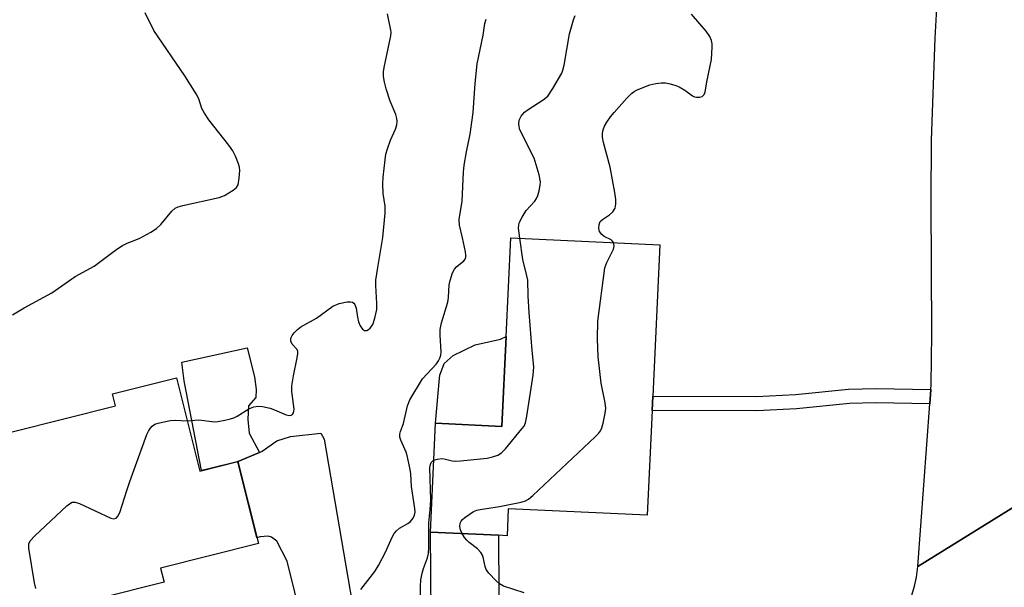
# Model space of a CAD drawing. Units: inches. Extents: x 1291760 to 1297760, y 489451 to 493452.
# Drawn here: x 1292210 to 1292458, y 491714 to 491857 of the extents above; entities that cross this region are included whole.
import ezdxf

# ---------------------------------------------------------------- set-up
doc = ezdxf.new("R2010")
doc.units = ezdxf.units.IN
doc.header["$MEASUREMENT"] = 0
for name, color, linetype in [('BLDG-Footprint', 5, 'Continuous'), ('CULTRL-Pad', 6, 'Continuous'), ('TRANS-Driveway', 251, 'Continuous'), ('TRANS-Non Street Sidewalk', 7, 'Continuous'), ('TRANS-Road', 130, 'Continuous'), ('Undefined', 1, 'Continuous')]:
    doc.layers.add(name, color=color, linetype=linetype)

msp = doc.modelspace()

# ---------------------------------------------------------------- linework, layer by layer
at = {"layer": 'BLDG-Footprint'}
for points, elevation in [([(1292369.19, 491758.2), (1292367.96, 491731.83), (1292332.96, 491733.47), (1292332.64, 491726.67), (1292330.47, 491726.78), (1292313.37, 491727.58), (1292314.66, 491754.97), (1292331.36, 491754.19), (1292332.42, 491776.83), (1292333.59, 491801.7), (1292371.15, 491799.94), (1292369.36, 491761.81)], 303.92), ([(1292249.36, 491766.44), (1292255.26, 491742.92), (1292264.83, 491745.32), (1292270, 491724.72), (1292245.33, 491718.53), (1292246.23, 491714.94), (1292213.52, 491706.74), (1292212.69, 491710.07), (1292192.53, 491705.01), (1292182.15, 491746.39), (1292234.02, 491759.41), (1292233.27, 491762.41)], 336.21)]:
    msp.add_lwpolyline(points, close=True, dxfattribs=dict(at, elevation=elevation))
at = {"layer": 'CULTRL-Pad'}
for points in [[(1292332.42, 491776.83), (1292331.36, 491754.19), (1292314.66, 491754.97), (1292315.6, 491766.36), (1292315.74, 491767.13), (1292316.82, 491770.03), (1292319.11, 491772.01), (1292324.61, 491774.76), (1292330.97, 491776.13)], [(1292257.49, 491743.48), (1292255.68, 491743.12), (1292251.3, 491765.7), (1292250.67, 491770.33), (1292267.17, 491774), (1292269, 491766.66), (1292269.46, 491763.46), (1292269.31, 491761.47), (1292267.48, 491759.33), (1292267.32, 491755.97), (1292267.63, 491752.46), (1292270.26, 491747.64), (1292264.67, 491745.28)]]:
    msp.add_lwpolyline(points, close=True, dxfattribs=at)
at = {"layer": 'TRANS-Driveway'}
for points in [[(1292303.74, 491669.01), (1292287.26, 491664.87), (1292288.91, 491668.33), (1292289.41, 491670.67), (1292289.04, 491672.76), (1292277.24, 491720.28), (1292274.65, 491725.31), (1292273.3, 491726.3), (1292272.44, 491726.54), (1292270.47, 491726.42), (1292269.64, 491726.16), (1292264.83, 491745.32), (1292264.67, 491745.28), (1292270.26, 491747.64), (1292270.97, 491747.93), (1292274.65, 491750.52), (1292278.1, 491751.62), (1292285.72, 491752.48), (1292286.58, 491751.01), (1292299.61, 491674.97), (1292300.47, 491672.27)], [(1292333.64, 491676.06), (1292318.23, 491672.65), (1292310.73, 491670.77), (1292312.64, 491673.07), (1292313.75, 491675.4), (1292313.37, 491727.58), (1292330.47, 491726.78), (1292330.71, 491681.8), (1292331.33, 491677.74)]]:
    msp.add_lwpolyline(points, close=True, dxfattribs=at)
at = {"layer": 'TRANS-Non Street Sidewalk'}
msp.add_lwpolyline([(1292439.45, 491763.46), (1292439.18, 491759.85), (1292425.57, 491760.11), (1292418.9, 491759.92), (1292405.59, 491758.63), (1292395.59, 491758.08), (1292369.2, 491758.2), (1292369.36, 491761.81), (1292395.5, 491761.69), (1292405.31, 491762.23), (1292418.67, 491763.53), (1292425.55, 491763.72)], close=True, dxfattribs=at)
at = {"layer": 'TRANS-Road'}
for points in [[(1292461.31, 491734.51), (1292436.13, 491718.89), (1292439.18, 491759.85), (1292439.45, 491763.46), (1292439.55, 491764.76), (1292439.71, 491777.51), (1292439.49, 491810.88), (1292439.59, 491826.25), (1292440.51, 491851.95), (1292442.46, 491886.78), (1292443.63, 491903.09), (1292445, 491919.55), (1292446.88, 491939.11), (1292448.43, 491955.31), (1292449.22, 491961.3), (1292451.81, 491981.11), (1292455.5, 492006.87), (1292464.24, 492063.14)], [(1292434.61, 491711.66), (1292435.3, 491713.92), (1292435.8, 491716.23), (1292436.13, 491718.89), (1292461.31, 491734.51), (1292463.44, 491735.84), (1292463.56, 491733.03), (1292463.88, 491730.79), (1292464.4, 491728.6), (1292466, 491724.38), (1292467.08, 491722.39), (1292468.32, 491720.51), (1292469.73, 491718.74), (1292472.99, 491715.62), (1292476.75, 491713.12)]]:
    msp.add_lwpolyline(points, dxfattribs=at)
at = {"layer": 'Undefined'}
for points, elevation in [([(1292208.04, 491782.29), (1292210.96, 491784.04), (1292217.99, 491787.84), (1292223.82, 491791.9), (1292228.6, 491794.58), (1292234.35, 491798.8), (1292235.74, 491799.73), (1292236.92, 491800.35), (1292239.1, 491801.13), (1292240.15, 491801.59), (1292242.9, 491803.12), (1292244.36, 491804.03), (1292245.41, 491804.99), (1292248.19, 491808.39), (1292249.05, 491809.12), (1292249.81, 491809.51), (1292250.93, 491809.83), (1292260.11, 491811.8), (1292261.44, 491812.35), (1292263.65, 491813.68), (1292264.49, 491814.38), (1292264.86, 491815.06), (1292265.18, 491816.69), (1292265.33, 491818.67), (1292265.24, 491819.51), (1292264.99, 491820.34), (1292264.21, 491822.25), (1292263.56, 491823.56), (1292262.52, 491825.02), (1292257.54, 491831.4), (1292256.38, 491833.04), (1292255.75, 491834.25), (1292254.96, 491836.65), (1292254.28, 491837.94), (1292251.47, 491842.43), (1292243.69, 491853.91), (1292241.43, 491858.31)], 296), ([(1292252.08, 491755.62), (1292255.01, 491755.88), (1292258.91, 491755.36), (1292259.79, 491755.43), (1292261.55, 491755.75), (1292263, 491756.09), (1292263.84, 491756.37), (1292264.61, 491756.77), (1292267.58, 491758.62), (1292268.85, 491759.1), (1292269.9, 491759.29), (1292271, 491759.2), (1292272.93, 491758.76), (1292274.02, 491758.39), (1292276.98, 491757.11), (1292277.75, 491756.94), (1292278.27, 491757.02), (1292278.58, 491757.22), (1292278.8, 491757.57), (1292278.93, 491758.03), (1292278.97, 491758.57), (1292278.42, 491763), (1292278.41, 491764.44), (1292278.83, 491766.92), (1292279.79, 491771.46), (1292279.94, 491772.57), (1292279.91, 491773.09), (1292279.74, 491773.55), (1292278.53, 491774.93), (1292278.15, 491775.69), (1292278.14, 491776.14), (1292278.26, 491776.59), (1292278.51, 491777.09), (1292279.03, 491777.78), (1292279.81, 491778.58), (1292280.71, 491779.28), (1292284.62, 491781.47), (1292288.79, 491784.45), (1292290.32, 491785.13), (1292292.38, 491785.53), (1292293.22, 491785.56), (1292293.72, 491785.45), (1292294.06, 491785.23), (1292294.32, 491784.92), (1292294.64, 491783.96), (1292294.98, 491781.71), (1292295.24, 491780.53), (1292295.63, 491779.53), (1292296.19, 491778.71), (1292296.73, 491778.38), (1292297.33, 491778.37), (1292297.76, 491778.6), (1292298.15, 491778.94), (1292298.8, 491779.82), (1292299.34, 491781.43), (1292299.81, 491783.66), (1292299.84, 491785.11), (1292299.62, 491789.65), (1292299.62, 491791.03), (1292300.05, 491794.17), (1292301.32, 491801.74), (1292301.9, 491807.88), (1292301.9, 491809.64), (1292301.45, 491812.81), (1292301.33, 491815.27), (1292301.44, 491816.99), (1292301.9, 491821.33), (1292302.14, 491822.75), (1292302.53, 491824.11), (1292303.28, 491826.24), (1292304.51, 491829.01), (1292304.84, 491830.11), (1292304.97, 491830.94), (1292304.92, 491831.71), (1292304.65, 491832.73), (1292303.19, 491836.09), (1292302.18, 491839.19), (1292301.73, 491840.91), (1292301.55, 491842.32), (1292301.53, 491843.45), (1292301.67, 491844.59), (1292303.33, 491852.56), (1292303.43, 491853.42), (1292303.39, 491854), (1292302.54, 491858.09)], 298), ([(1292295.8, 491713.16), (1292299.3, 491717.64), (1292300.23, 491719.14), (1292302.03, 491722.5), (1292303.67, 491726.28), (1292304.23, 491727.26), (1292304.76, 491727.87), (1292305.57, 491728.59), (1292307.69, 491729.77), (1292308.35, 491730.26), (1292309.03, 491731.1), (1292309.32, 491731.83), (1292309.46, 491732.62), (1292309.43, 491733.49), (1292308.59, 491739.05), (1292308.41, 491742.22), (1292308.25, 491743.37), (1292307.48, 491746.84), (1292307.2, 491747.67), (1292305.85, 491750.73), (1292305.65, 491751.48), (1292305.63, 491752.21), (1292305.82, 491752.93), (1292306.57, 491754.93), (1292307.56, 491759.36), (1292308.15, 491760.9), (1292311.37, 491766.15), (1292314.9, 491769.98), (1292315.37, 491770.66), (1292315.71, 491771.37), (1292315.94, 491772.12), (1292316.01, 491772.99), (1292315.79, 491777.15), (1292315.81, 491778.62), (1292316.17, 491780.28), (1292317.72, 491785.51), (1292317.87, 491786.65), (1292318.08, 491789.83), (1292318.28, 491790.96), (1292318.88, 491792.85), (1292319.39, 491793.82), (1292319.98, 491794.42), (1292321.75, 491795.87), (1292322.07, 491796.29), (1292322.25, 491796.77), (1292322.27, 491797.31), (1292322.17, 491798.16), (1292321.45, 491801.68), (1292320.7, 491804.84), (1292320.59, 491806.26), (1292321.32, 491810.87), (1292321.66, 491818.22), (1292321.81, 491819.96), (1292322.43, 491823.36), (1292323.36, 491827.78), (1292324.12, 491833.22), (1292324.61, 491840.5), (1292325.15, 491845.52), (1292326.65, 491852.73), (1292327.05, 491855.67), (1292327.39, 491856.75)], 300), ([(1292335.87, 491801.6), (1292335.55, 491804.14), (1292335.6, 491804.94), (1292335.8, 491805.64), (1292336.42, 491806.88), (1292337.48, 491808.52), (1292339.61, 491810.88), (1292340.08, 491811.54), (1292340.42, 491812.34), (1292340.73, 491813.48), (1292341.01, 491814.93), (1292341.08, 491815.8), (1292340.76, 491817.51), (1292339.48, 491821.75), (1292335.9, 491828.9), (1292335.62, 491830.2), (1292335.73, 491831.27), (1292336.18, 491832.32), (1292337.05, 491833.3), (1292338, 491834), (1292341.78, 491836.41), (1292342.89, 491837.35), (1292344.19, 491839.3), (1292346.44, 491843.12), (1292346.73, 491843.89), (1292347.04, 491845.18), (1292348.4, 491853.02), (1292349.4, 491856.57), (1292349.78, 491857.63)], 302), ([(1292359.43, 491800.49), (1292359.17, 491800.88), (1292358.89, 491801.14), (1292357.11, 491802.05), (1292356.5, 491802.49), (1292355.93, 491803.25), (1292355.79, 491804), (1292355.88, 491805.05), (1292356.15, 491805.76), (1292356.72, 491806.33), (1292358.44, 491807.44), (1292359.31, 491808.19), (1292359.86, 491809.12), (1292360.09, 491810.18), (1292360.02, 491811.34), (1292359.77, 491813.1), (1292358.64, 491819.5), (1292356.97, 491825.64), (1292356.67, 491827.06), (1292356.67, 491828.07), (1292356.84, 491828.83), (1292357.23, 491829.81), (1292357.78, 491830.76), (1292358.71, 491832.13), (1292359.61, 491833.24), (1292362.83, 491836.84), (1292364.03, 491838.03), (1292364.68, 491838.52), (1292365.41, 491838.93), (1292368.61, 491840.16), (1292370.11, 491840.54), (1292371.5, 491840.71), (1292372.61, 491840.71), (1292373.77, 491840.49), (1292375.19, 491840.06), (1292375.99, 491839.71), (1292377.42, 491838.84), (1292379.41, 491837.44), (1292379.91, 491837.2), (1292380.42, 491837.08), (1292381.17, 491837.09), (1292381.84, 491837.29), (1292382.3, 491837.74), (1292382.57, 491838.39), (1292382.95, 491840.98), (1292384.18, 491846.56), (1292384.32, 491849.7), (1292384.29, 491850.55), (1292384.17, 491851.37), (1292383.75, 491852.36), (1292382.86, 491853.75), (1292379.1, 491858.03)], 304), ([(1292314.22, 491745.68), (1292315.09, 491745.95), (1292316.23, 491746.09), (1292316.8, 491746.03), (1292318.86, 491745.49), (1292319.72, 491745.45), (1292320.88, 491745.52), (1292327.6, 491746.22), (1292328.98, 491746.52), (1292330.29, 491746.98), (1292331.23, 491747.53), (1292332.25, 491748.57), (1292336.41, 491753.59), (1292336.92, 491754.29), (1292337.3, 491755.06), (1292337.67, 491756.79), (1292339.22, 491767.13), (1292339.38, 491769.19), (1292338.97, 491773.27), (1292338.25, 491782.88), (1292337.99, 491787.07), (1292337.86, 491791.01), (1292337.66, 491792.11), (1292336.64, 491796.23), (1292335.87, 491801.6)], 302), ([(1292321.34, 491727.2), (1292320.94, 491728.18), (1292320.79, 491729.02), (1292320.87, 491729.81), (1292321.06, 491730.29), (1292321.39, 491730.72), (1292322.03, 491731.28), (1292324.21, 491732.75), (1292325, 491733.09), (1292325.84, 491733.3), (1292330.76, 491734.06), (1292336.22, 491735.09), (1292337.31, 491735.41), (1292338.06, 491735.83), (1292339.18, 491736.79), (1292354.86, 491751.56), (1292355.7, 491752.4), (1292356.22, 491753.1), (1292356.54, 491753.87), (1292356.84, 491754.97), (1292357.38, 491757.52), (1292357.5, 491758.66), (1292357.34, 491760.12), (1292356.36, 491765.08), (1292355.57, 491771.69), (1292355.43, 491776.2), (1292355.51, 491780.71), (1292357.32, 491794.1), (1292357.75, 491795.48), (1292359.44, 491798.82), (1292359.6, 491799.7), (1292359.43, 491800.49)], 304), ([(1292213.89, 491713.4), (1292213.55, 491714.79), (1292212.18, 491723.54), (1292212.17, 491724.64), (1292212.48, 491725.37), (1292213.67, 491726.63), (1292221.7, 491734.18), (1292222.37, 491734.73), (1292223.08, 491735.11), (1292223.83, 491735.14), (1292224.92, 491734.79), (1292232.81, 491731.12), (1292233.58, 491730.95), (1292234.16, 491731.12), (1292234.6, 491731.55), (1292235.08, 491732.54), (1292236.82, 491738.09), (1292237.61, 491740.33), (1292241.92, 491752.14), (1292242.27, 491752.96), (1292242.7, 491753.7), (1292243.24, 491754.29), (1292243.91, 491754.73), (1292244.71, 491755.01), (1292245.84, 491755.27), (1292247.85, 491755.66), (1292249, 491755.79), (1292252.08, 491755.62)], 298), ([(1292310.9, 491709.4), (1292310.84, 491713.89), (1292310.95, 491715.55), (1292311.3, 491717.26), (1292311.62, 491718.37), (1292312.63, 491721.1), (1292312.89, 491722.22), (1292312.97, 491723.68), (1292312.96, 491729.87), (1292313.31, 491733.27), (1292313.44, 491735.63), (1292313.22, 491743.81), (1292313.33, 491744.61), (1292313.51, 491745.1), (1292313.83, 491745.47), (1292314.22, 491745.68)], 302), ([(1292336.96, 491712.27), (1292331.77, 491713.99), (1292330.78, 491714.52), (1292329.89, 491715.28), (1292328.03, 491717.21), (1292327.37, 491718.15), (1292327.1, 491718.95), (1292326.65, 491721.23), (1292326.46, 491721.76), (1292326.07, 491722.41), (1292325.17, 491723.38), (1292323.11, 491724.97), (1292322.48, 491725.55), (1292321.96, 491726.19), (1292321.34, 491727.2)], 304)]:
    msp.add_lwpolyline(points, dxfattribs=dict(at, elevation=elevation))

doc.saveas('drawing.dxf')
